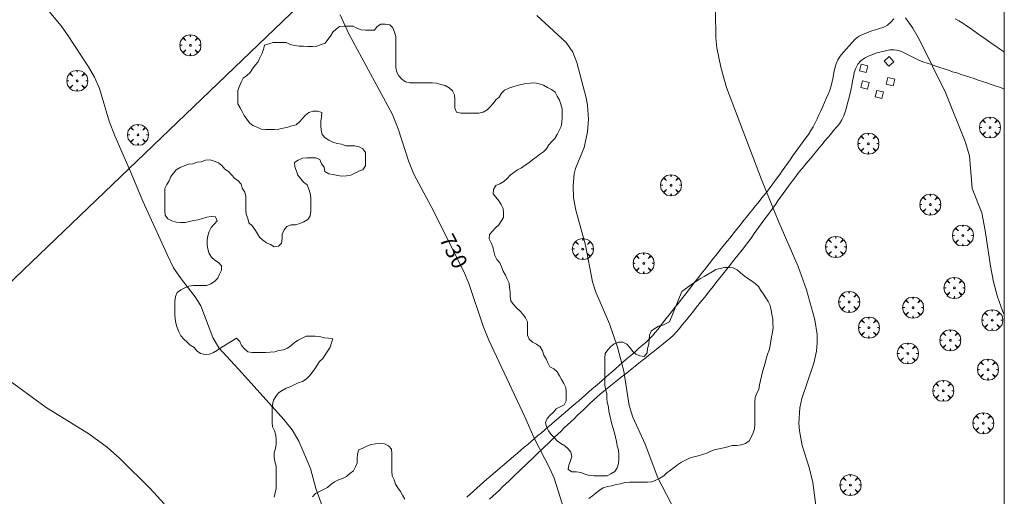
# Model space of a CAD drawing. Units: millimetres. Extents: x 423998 to 425000, y 4484499 to 4485001.
# Drawn here: x 424889 to 425000, y 4484800 to 4484854 of the extents above; entities that cross this region are included whole.
import ezdxf

# ---------------------------------------------------------------- set-up
doc = ezdxf.new("R2010")
doc.units = ezdxf.units.MM
doc.header["$MEASUREMENT"] = 0
doc.layers.get('0').update_dxf_attribs({"lineweight": 9})
for name, color, linetype, lineweight in [('f030026l_camino', 50, 'Continuous', 9), ('f050002l_curvanivel_cgn', 23, 'Continuous', 9), ('f050002l_curvanivel_mae', 213, 'Continuous', 9), ('f060140s_arboladourbano', 92, 'Continuous', 9), ('f061013p_arbol', 91, 'Continuous', 9), ('f070058l_elementoconstruido_bordillo', 30, 'Continuous', 9), ('f090116l_tendido', 240, 'TENDIDO', 9), ('HOJAS', 7, 'Continuous', 9)]:
    doc.layers.add(name, color=color, linetype=linetype, lineweight=lineweight)
doc.styles.get("Standard").update_dxf_attribs({"font": 'arial.ttf'})
doc.linetypes.add('TENDIDO', pattern='A,3.2e-05,[1,tendido.shx,S=1,R=0,X=0,Y=0],-3.208366', length=3.208398)

# ---------------------------------------------------------------- blocks, each defined once
blk = doc.blocks.new('TVK2844N_ACAD_1_FMEBLOCK1')
at = {"layer": 'HOJAS'}
blk.add_lwpolyline([(-500, 250), (500, 250), (500, -250), (-500, -250)], close=True, dxfattribs=at)
blk = doc.blocks.new('arbol')
at = {"color": 0, "linetype": 'Continuous', "lineweight": 0, "flags": 128}
for points in [[(0.96, 0.01), (1.2, 0.04), (1.13, 0.47), (0.89, 0.8), (0.53, 0.53), (0.82, 0.88), (0.48, 1.1), (0.05, 1.18), (0.01, 0.96), (-0.05, 1.18), (-0.48, 1.1), (-0.82, 0.88), (-0.5, 0.53), (-0.86, 0.8), (-1.1, 0.47), (-1.19, 0.04), (-0.94, 0.01)], [(-0.94, 0.01), (-1.19, -0.05), (-1.1, -0.48), (-0.86, -0.8), (-0.5, -0.5), (-0.82, -0.88), (-0.48, -1.12)], [(-0.48, -1.12), (-0.05, -1.19), (0.01, -0.94), (0.05, -1.19), (0.48, -1.12), (0.82, -0.88), (0.53, -0.5), (0.89, -0.8), (1.13, -0.48), (1.2, -0.05), (0.96, 0.01)]]:
    blk.add_lwpolyline(points, dxfattribs=at)
at = {"color": 0, "linetype": 'Continuous', "lineweight": 0, "extrusion": (0, 0, -1)}
for start, end in [(180.0229, 7.5946), (7.2233, 180.0229)]:
    blk.add_arc((0, 0), 0.104, start, end, dxfattribs=at)

msp = doc.modelspace()

# ---------------------------------------------------------------- linework, layer by layer
at = {"layer": 'f030026l_camino'}
for points in [[(424939.16, 4484799.52, 730.85), (424939.53, 4484799.86, 730.85), (424939.91, 4484800.2, 730.85), (424940.28, 4484800.54, 730.66), (424940.66, 4484800.88, 730.66), (424941.04, 4484801.22, 730.66), (424941.42, 4484801.55, 730.66), (424941.8, 4484801.88, 730.56), (424942.19, 4484802.21, 730.61), (424942.58, 4484802.54, 730.51), (424942.97, 4484802.87, 730.42), (424943.35, 4484803.19, 730.42), (424943.74, 4484803.53, 730.37), (424944.12, 4484803.85, 730.37), (424944.51, 4484804.19, 730.22), (424944.89, 4484804.51, 730.22), (424945.28, 4484804.84, 730.12), (424945.66, 4484805.17, 730.12), (424946.05, 4484805.5, 730.12), (424946.44, 4484805.83, 730.05), (424946.82, 4484806.16, 730.05), (424947.21, 4484806.49, 729.91), (424947.6, 4484806.82, 729.91), (424947.98, 4484807.15, 729.83), (424948.37, 4484807.48, 729.77), (424948.75, 4484807.8, 729.74), (424949.13, 4484808.13, 729.74), (424949.53, 4484808.47, 729.57), (424949.91, 4484808.79, 729.57), (424950.3, 4484809.12, 729.57), (424950.68, 4484809.45, 729.44), (424951.06, 4484809.78, 729.44), (424951.45, 4484810.12, 729.44), (424951.83, 4484810.45, 729.29), (424952.22, 4484810.79, 729.29), (424952.6, 4484811.12, 729.29), (424952.98, 4484811.45, 729.21), (424953.36, 4484811.78, 729.21), (424953.74, 4484812.11, 729.21), (424954.12, 4484812.44, 729.1), (424954.5, 4484812.78, 729.1), (424954.88, 4484813.11, 729.1), (424955.26, 4484813.44, 729.1), (424955.64, 4484813.77, 729.07), (424956.02, 4484814.1, 729.09), (424956.41, 4484814.44, 729.06), (424956.78, 4484814.77, 729.06), (424957.16, 4484815.1, 728.9), (424957.54, 4484815.42, 728.9), (424957.93, 4484815.76, 728.87), (424958.31, 4484816.09, 728.87), (424958.68, 4484816.42, 728.87), (424959.06, 4484816.75, 728.91), (424959.45, 4484817.09, 728.86), (424959.81, 4484817.43, 728.76), (424960.17, 4484817.78, 728.76), (424960.49, 4484818.17, 728.71), (424960.8, 4484818.56, 728.7), (424961.11, 4484818.96, 728.7), (424961.43, 4484819.36, 728.7), (424961.74, 4484819.76, 728.7), (424962.05, 4484820.16, 728.68), (424962.36, 4484820.56, 728.59), (424962.68, 4484820.96, 728.59), (424962.99, 4484821.36, 728.54), (424963.3, 4484821.76, 728.54), (424963.61, 4484822.15, 728.6), (424963.93, 4484822.56, 728.57), (424964.24, 4484822.96, 728.57), (424964.56, 4484823.36, 728.48), (424964.87, 4484823.76, 728.48), (424965.18, 4484824.16, 728.45), (424965.49, 4484824.56, 728.41), (424965.8, 4484824.95, 728.41), (424966.12, 4484825.35, 728.41), (424966.43, 4484825.75, 728.44), (424966.74, 4484826.15, 728.44), (424967.06, 4484826.55, 728.37), (424967.37, 4484826.94, 728.37), (424967.68, 4484827.34, 728.35), (424968, 4484827.73, 728.35), (424968.32, 4484828.13, 728.35), (424968.64, 4484828.52, 728.39), (424968.95, 4484828.91, 728.3), (424969.27, 4484829.31, 728.3), (424969.58, 4484829.7, 728.3), (424969.9, 4484830.09, 728.3), (424970.22, 4484830.49, 728.15), (424970.53, 4484830.88, 728.15), (424970.85, 4484831.28, 728.2), (424971.16, 4484831.67, 728.2), (424971.49, 4484832.07, 728.13), (424971.8, 4484832.46, 728.08), (424972.12, 4484832.86, 728.08), (424972.44, 4484833.26, 728.01), (424972.75, 4484833.65, 728.01), (424973.07, 4484834.04, 728), (424973.37, 4484834.44, 728), (424973.67, 4484834.84, 727.98), (424973.98, 4484835.26, 727.89), (424974.27, 4484835.67, 727.89), (424974.57, 4484836.08, 727.9), (424974.86, 4484836.49, 727.83), (424975.16, 4484836.91, 727.83), (424975.45, 4484837.31, 727.81), (424975.75, 4484837.73, 727.81), (424976.04, 4484838.14, 727.78), (424976.34, 4484838.56, 727.78), (424976.63, 4484838.96, 727.76), (424976.93, 4484839.38, 727.7), (424977.22, 4484839.79, 727.67), (424977.52, 4484840.21, 727.66), (424977.82, 4484840.61, 727.66), (424978.11, 4484841.03, 727.66), (424978.37, 4484841.46, 727.6), (424978.59, 4484841.91, 727.58), (424978.8, 4484842.37, 727.58), (424979.01, 4484842.84, 727.6), (424979.22, 4484843.29, 727.6), (424979.44, 4484843.76, 727.59), (424979.64, 4484844.22, 727.59), (424979.85, 4484844.68, 727.54), (424980.06, 4484845.15, 727.54), (424980.26, 4484845.62, 727.54), (424980.41, 4484846.11, 727.54), (424980.52, 4484846.61, 727.49), (424980.62, 4484847.1, 727.49), (424980.71, 4484847.61, 727.47), (424980.82, 4484848.1, 727.52), (424980.95, 4484848.59, 727.52), (424981.15, 4484849.05, 727.46), (424981.43, 4484849.48, 727.46), (424981.75, 4484849.87, 727.42), (424982.08, 4484850.26, 727.42), (424982.42, 4484850.63, 727.43), (424982.76, 4484851.02, 727.41), (424983.11, 4484851.39, 727.33), (424983.5, 4484851.7, 727.33), (424983.96, 4484851.93, 727.29), (424984.43, 4484852.11, 727.29), (424984.9, 4484852.29, 727.29), (424985.38, 4484852.45, 727.22), (424985.87, 4484852.6, 727.18), (424986.35, 4484852.74, 727.13), (424986.79, 4484852.99, 727.13), (424987.17, 4484853.33, 727.13), (424987.5, 4484853.71, 727.15)], [(425000, 4484849.92, 726.61), (424999.89, 4484850, 726.61), (424999.47, 4484850.29, 726.59), (424999.05, 4484850.58, 726.65), (424998.63, 4484850.88, 726.65), (424998.22, 4484851.16, 726.65), (424997.8, 4484851.46, 726.69), (424997.39, 4484851.74, 726.69), (424996.97, 4484852.04, 726.73), (424996.56, 4484852.33, 726.73), (424996.14, 4484852.62, 726.73), (424995.72, 4484852.91, 726.73), (424995.29, 4484853.19, 726.74), (424994.86, 4484853.45, 726.74), (424994.42, 4484853.7, 726.77)], [(424941.73, 4484799.3, 730.62), (424942.11, 4484799.64, 730.62), (424942.48, 4484799.98, 730.74), (424942.84, 4484800.33, 730.41), (424943.21, 4484800.68, 730.41), (424943.58, 4484801.04, 730.41), (424943.94, 4484801.39, 730.41), (424944.31, 4484801.74, 730.41), (424944.68, 4484802.09, 730.34), (424945.04, 4484802.44, 730.3), (424945.41, 4484802.79, 730.3), (424945.78, 4484803.14, 730.3), (424946.14, 4484803.49, 730.17), (424946.51, 4484803.84, 730.09), (424946.88, 4484804.19, 730.03), (424947.24, 4484804.54, 730.05), (424947.61, 4484804.89, 730.05), (424947.98, 4484805.25, 729.88), (424948.35, 4484805.6, 729.88), (424948.71, 4484805.95, 729.85), (424949.08, 4484806.3, 729.85), (424949.45, 4484806.65, 729.68), (424949.82, 4484807, 729.59), (424950.19, 4484807.36, 729.59), (424950.55, 4484807.71, 729.55), (424950.92, 4484808.06, 729.54), (424951.29, 4484808.41, 729.54), (424951.66, 4484808.76, 729.49), (424952.02, 4484809.11, 729.32), (424952.39, 4484809.46, 729.32), (424952.76, 4484809.81, 729.32), (424953.12, 4484810.17, 729.22), (424953.49, 4484810.51, 729.22), (424953.87, 4484810.86, 729.22), (424954.25, 4484811.19, 729.09), (424954.65, 4484811.52, 729.09), (424955.04, 4484811.83, 729.09), (424955.44, 4484812.15, 729.15), (424955.84, 4484812.46, 729.15), (424956.23, 4484812.78, 729.15), (424956.63, 4484813.1, 728.95), (424957.03, 4484813.42, 728.95), (424957.42, 4484813.73, 728.97), (424957.82, 4484814.05, 728.97), (424958.22, 4484814.36, 728.85), (424958.61, 4484814.68, 728.85), (424959.01, 4484815, 728.85), (424959.41, 4484815.31, 728.86), (424959.8, 4484815.63, 728.86), (424960.2, 4484815.95, 728.77), (424960.59, 4484816.26, 728.6), (424960.99, 4484816.58, 728.71), (424961.39, 4484816.89, 728.71), (424961.78, 4484817.21, 728.75), (424962.18, 4484817.53, 728.62), (424962.56, 4484817.86, 728.62), (424962.9, 4484818.23, 728.62), (424963.23, 4484818.62, 728.57), (424963.55, 4484819.02, 728.57), (424963.87, 4484819.41, 728.57), (424964.18, 4484819.81, 728.47), (424964.5, 4484820.21, 728.47), (424964.81, 4484820.6, 728.45), (424965.13, 4484821, 728.45), (424965.44, 4484821.4, 728.38), (424965.76, 4484821.8, 728.38), (424966.08, 4484822.19, 728.4), (424966.39, 4484822.59, 728.37), (424966.71, 4484822.98, 728.37), (424967.03, 4484823.38, 728.37), (424967.34, 4484823.78, 728.37), (424967.66, 4484824.18, 728.33), (424967.97, 4484824.57, 728.29), (424968.29, 4484824.97, 728.29), (424968.6, 4484825.36, 728.29), (424968.92, 4484825.76, 728.31), (424969.24, 4484826.16, 728.31), (424969.55, 4484826.56, 728.24), (424969.87, 4484826.95, 728.24), (424970.19, 4484827.35, 728.26), (424970.5, 4484827.75, 728.29), (424970.81, 4484828.16, 728.29), (424971.11, 4484828.56, 728.21), (424971.41, 4484828.98, 728.21), (424971.7, 4484829.39, 728.2), (424972, 4484829.8, 728.13), (424972.3, 4484830.21, 728.13), (424972.6, 4484830.62, 728.08), (424972.89, 4484831.03, 728.05), (424973.19, 4484831.44, 728.05), (424973.49, 4484831.85, 728.05), (424973.79, 4484832.26, 728.03), (424974.09, 4484832.67, 727.94), (424974.38, 4484833.09, 727.94), (424974.68, 4484833.49, 727.95), (424974.98, 4484833.91, 727.88), (424975.28, 4484834.32, 727.88), (424975.58, 4484834.73, 727.86), (424975.87, 4484835.14, 727.84), (424976.17, 4484835.55, 727.82), (424976.47, 4484835.95, 727.82), (424976.79, 4484836.35, 727.76), (424977.11, 4484836.74, 727.71), (424977.43, 4484837.13, 727.71), (424977.75, 4484837.52, 727.71), (424978.08, 4484837.91, 727.69), (424978.4, 4484838.3, 727.63), (424978.73, 4484838.69, 727.63), (424979.05, 4484839.08, 727.63), (424979.38, 4484839.47, 727.61), (424979.7, 4484839.86, 727.57), (424980.03, 4484840.25, 727.57), (424980.35, 4484840.64, 727.56), (424980.68, 4484841.03, 727.56), (424981, 4484841.42, 727.5), (424981.33, 4484841.81, 727.5), (424981.62, 4484842.24, 727.5), (424981.84, 4484842.69, 727.47), (424982, 4484843.17, 727.47), (424982.14, 4484843.66, 727.47), (424982.26, 4484844.15, 727.47), (424982.39, 4484844.64, 727.48), (424982.51, 4484845.13, 727.47), (424982.63, 4484845.63, 727.47), (424982.74, 4484846.13, 727.46), (424982.83, 4484846.63, 727.46), (424982.91, 4484847.13, 727.46), (424983.01, 4484847.63, 727.45), (424983.19, 4484848.11, 727.38), (424983.43, 4484848.56, 727.36), (424983.76, 4484848.94, 727.36), (424984.17, 4484849.23, 727.33), (424984.63, 4484849.46, 727.33), (424985.09, 4484849.66, 727.33), (424985.57, 4484849.84, 727.28), (424986.05, 4484849.97, 727.28), (424986.55, 4484850.07, 727.22), (424987.04, 4484850.17, 727.22), (424987.54, 4484850.19, 727.24), (424988.05, 4484850.12, 727.16), (424988.52, 4484849.93, 727.16), (424988.96, 4484849.7, 727.13), (424989.41, 4484849.47, 727.13), (424989.86, 4484849.24, 727.05), (424990.31, 4484849.03, 727.05), (424990.78, 4484848.84, 727.05), (424991.26, 4484848.67, 727.01), (424991.75, 4484848.51, 727.01), (424992.23, 4484848.35, 726.98), (424992.71, 4484848.19, 726.98), (424993.19, 4484848.03, 726.98), (424993.67, 4484847.87, 726.92), (424994.15, 4484847.71, 726.92), (424994.64, 4484847.56, 726.92), (424995.12, 4484847.4, 726.86), (424995.6, 4484847.24, 726.86), (424996.09, 4484847.08, 726.81), (424996.57, 4484846.92, 726.81), (424997.05, 4484846.76, 726.75), (424997.53, 4484846.6, 726.75), (424998.01, 4484846.44, 726.75), (424998.5, 4484846.27, 726.7), (424998.97, 4484846.11, 726.7), (424999.45, 4484845.94, 726.63), (424999.93, 4484845.76, 726.63), (425000, 4484845.74, 726.62)]]:
    msp.add_polyline3d(points, dxfattribs=at)
at = {"layer": 'f050002l_curvanivel_cgn'}
for points in [[(424922.8, 4484798.42, 732), (424922.05, 4484800.52, 732), (424921.45, 4484802.77, 732), (424920.13, 4484805.88, 732), (424919.37, 4484807.16, 732), (424918.44, 4484808.31, 732), (424913.74, 4484813.58, 732), (424911.09, 4484816.43, 732), (424910.4, 4484817.61, 732), (424909.03, 4484821.2, 732), (424908.4, 4484822.2, 732), (424906.8, 4484824.24, 732), (424905.96, 4484825.51, 732), (424905.22, 4484827, 732), (424902.47, 4484833.04, 732), (424901.06, 4484836.49, 732), (424899.29, 4484840.43, 732), (424898.68, 4484842.11, 732), (424897.58, 4484845.79, 732), (424897.01, 4484847.07, 732), (424896.31, 4484848.27, 732), (424893.94, 4484851.89, 732), (424893.22, 4484852.89, 732), (424891.7, 4484854.75, 732)], [(424978.85, 4484797.14, 728), (424978.32, 4484801.18, 728), (424977.9, 4484802.88, 728), (424977.12, 4484805.39, 728), (424976.81, 4484807.03, 728), (424976.75, 4484807.9, 728), (424976.87, 4484809.64, 728), (424977.09, 4484810.7, 728), (424978.42, 4484814.69, 728), (424978.73, 4484816.06, 728), (424978.81, 4484816.99, 728), (424978.8, 4484817.93, 728), (424978.54, 4484819.59, 728), (424977.59, 4484823, 728), (424976.68, 4484825.63, 728), (424974.49, 4484830.65, 728), (424972.5, 4484835.49, 728), (424968.57, 4484845.9, 728), (424967.9, 4484848.23, 728), (424967.44, 4484850.41, 728), (424967.34, 4484851.54, 728), (424967.31, 4484854.58, 728)], [(424962.79, 4484797.87, 729), (424960.76, 4484801.71, 729), (424959.35, 4484805.54, 729), (424957.95, 4484808.59, 729), (424957.55, 4484809.91, 729), (424956.92, 4484813.81, 729), (424956.22, 4484816.52, 729), (424955.29, 4484819.15, 729), (424953.77, 4484822.72, 729), (424953.38, 4484823.92, 729), (424952.59, 4484828.05, 729), (424951.5, 4484832.01, 729), (424951.24, 4484833.41, 729), (424951.19, 4484834.8, 729), (424951.31, 4484836.13, 729), (424951.47, 4484836.73, 729), (424952.44, 4484839.13, 729), (424952.8, 4484840.89, 729), (424952.92, 4484842.32, 729), (424952.83, 4484843.91, 729), (424952.66, 4484844.76, 729), (424951.62, 4484848.75, 729), (424951.15, 4484849.93, 729), (424950.4, 4484851.01, 729), (424947.09, 4484854.08, 729)], [(425000, 4484820.21, 727), (424999.79, 4484820.62, 727), (424999.23, 4484822.21, 727), (424998.77, 4484823.92, 727), (424998.43, 4484825.69, 727), (424997.85, 4484829.74, 727), (424997.44, 4484831.71, 727), (424996.37, 4484834.47, 727), (424996.07, 4484838.16, 727), (424995.57, 4484839.82, 727), (424993.35, 4484845.37, 727), (424990.39, 4484851.33, 727), (424989.63, 4484852.63, 727), (424988.83, 4484853.79, 727)], [(424886.88, 4484813.08, 733), (424891.54, 4484809.66, 733), (424896.36, 4484806.69, 733), (424898.49, 4484805.14, 733), (424899.87, 4484803.89, 733), (424903.29, 4484800.52, 733), (424904.9, 4484798.77, 733)]]:
    msp.add_polyline3d(points, dxfattribs=at)
at = {"layer": 'f050002l_curvanivel_mae'}
msp.add_polyline3d([(424950.87, 4484795.92, 730), (424949.06, 4484801.66, 730), (424948.56, 4484802.77, 730), (424946.8, 4484806.11, 730), (424945.71, 4484808.61, 730), (424941.66, 4484817.29, 730), (424941.01, 4484818.87, 730), (424939.39, 4484823.71, 730), (424938.82, 4484825.07, 730), (424935.1, 4484832.43, 730), (424933.16, 4484836.09, 730), (424932.54, 4484837.62, 730), (424931.4, 4484841.25, 730), (424930.71, 4484842.94, 730), (424925.78, 4484852, 730), (424924.8, 4484854.15, 730)], dxfattribs=at)
at = {"layer": 'f060140s_arboladourbano'}
for points in [[(424917.35, 4484799.52, 19.33), (424917.46, 4484800.01, 19.33), (424917.56, 4484800.51, 19.33), (424917.58, 4484801.03, 19.33), (424917.58, 4484801.53, 19.33), (424917.58, 4484802.04, 19.33), (424917.58, 4484802.55, 19.33), (424917.56, 4484803.05, 19.33), (424917.44, 4484803.55, 19.33), (424917.35, 4484804.04, 19.33), (424917.35, 4484804.54, 19.33), (424917.49, 4484805.03, 19.33), (424917.58, 4484805.53, 19.33), (424917.58, 4484806.05, 19.33), (424917.53, 4484806.55, 19.33), (424917.4, 4484807.04, 19.33), (424917.17, 4484807.49, 19.33), (424917.13, 4484807.99, 19.33), (424917.12, 4484808.5, 19.33), (424917.12, 4484809.01, 19.33), (424917.12, 4484809.51, 19.33), (424917.14, 4484810.02, 19.33), (424917.26, 4484810.51, 19.33), (424917.54, 4484810.93, 19.33), (424917.83, 4484811.35, 19.33), (424918.26, 4484811.61, 19.33), (424918.7, 4484811.87, 19.33), (424919.17, 4484812.02, 19.33), (424919.62, 4484812.25, 19.33), (424920.07, 4484812.48, 19.33), (424920.54, 4484812.63, 19.33), (424920.98, 4484812.89, 19.33), (424921.33, 4484813.25, 19.33), (424921.64, 4484813.65, 19.33), (424921.96, 4484814.04, 19.33), (424922.2, 4484814.48, 19.33), (424922.47, 4484814.9, 19.33), (424922.85, 4484815.23, 19.33), (424923.11, 4484815.66, 19.33), (424923.41, 4484816.08, 19.33), (424923.67, 4484816.52, 19.33), (424923.85, 4484816.99, 19.33), (424924, 4484817.47, 19.33), (424923.5, 4484817.53, 19.33), (424923, 4484817.58, 19.33), (424922.5, 4484817.72, 19.33), (424921.99, 4484817.75, 19.33), (424921.47, 4484817.76, 19.33), (424920.97, 4484817.76, 19.33), (424920.51, 4484817.53, 19.33), (424920.07, 4484817.29, 19.33), (424919.64, 4484817.02, 19.33), (424919.26, 4484816.68, 19.33), (424918.84, 4484816.41, 19.33), (424918.39, 4484816.19, 19.33), (424917.88, 4484816.15, 19.33), (424917.41, 4484815.97, 19.33), (424916.9, 4484815.94, 19.33), (424916.39, 4484815.92, 19.33), (424915.88, 4484815.92, 19.33), (424915.36, 4484815.92, 19.33), (424914.86, 4484815.92, 19.33), (424914.36, 4484815.99, 19.33), (424913.97, 4484816.32, 19.33), (424913.64, 4484816.69, 19.33), (424913.46, 4484817.17, 19.33), (424913.09, 4484817.51, 19.33), (424912.66, 4484817.27, 19.33), (424912.23, 4484816.99, 19.33), (424911.8, 4484816.73, 19.33), (424911.34, 4484816.47, 19.33), (424910.93, 4484816.18, 19.33), (424910.49, 4484815.92, 19.33), (424910.02, 4484815.72, 19.33), (424909.52, 4484815.69, 19.33), (424909.02, 4484815.79, 19.33), (424908.61, 4484816.08, 19.33), (424908.28, 4484816.46, 19.33), (424907.85, 4484816.73, 19.33), (424907.48, 4484817.07, 19.33), (424907.12, 4484817.43, 19.33), (424906.78, 4484817.8, 19.33), (424906.55, 4484818.25, 19.33), (424906.36, 4484818.72, 19.33), (424906.23, 4484819.21, 19.33), (424906.12, 4484819.7, 19.33), (424906.11, 4484820.21, 19.33), (424906.1, 4484820.72, 19.33), (424906.1, 4484821.23, 19.33), (424906.1, 4484821.73, 19.33), (424906.16, 4484822.23, 19.33), (424906.37, 4484822.69, 19.33), (424906.78, 4484822.99, 19.33), (424907.24, 4484823.22, 19.33), (424907.7, 4484823.43, 19.33), (424908.2, 4484823.49, 19.33), (424908.7, 4484823.49, 19.33), (424909.21, 4484823.49, 19.33), (424909.71, 4484823.49, 19.33), (424910.18, 4484823.67, 19.33), (424910.61, 4484823.94, 19.33), (424910.95, 4484824.31, 19.33), (424911.15, 4484824.76, 19.33), (424911.37, 4484825.22, 19.33), (424911.38, 4484825.72, 19.33), (424911.06, 4484826.11, 19.33), (424910.62, 4484826.35, 19.33), (424910.24, 4484826.7, 19.33), (424909.98, 4484827.13, 19.33), (424909.82, 4484827.61, 19.33), (424909.78, 4484828.11, 19.33), (424909.78, 4484828.62, 19.33), (424909.82, 4484829.12, 19.33), (424909.97, 4484829.61, 19.33), (424910.21, 4484830.05, 19.33), (424910.54, 4484830.43, 19.33), (424910.88, 4484830.8, 19.33), (424910.71, 4484831.27, 19.33), (424910.21, 4484831.3, 19.33), (424909.71, 4484831.24, 19.33), (424909.23, 4484831.07, 19.33), (424908.75, 4484830.94, 19.33), (424908.25, 4484830.84, 19.33), (424907.76, 4484830.73, 19.33), (424907.27, 4484830.63, 19.33), (424906.76, 4484830.61, 19.33), (424906.25, 4484830.68, 19.33), (424905.77, 4484830.82, 19.33), (424905.32, 4484831.04, 19.33), (424905.02, 4484831.45, 19.33), (424904.96, 4484831.95, 19.33), (424904.96, 4484832.46, 19.33), (424904.96, 4484832.96, 19.33), (424904.96, 4484833.47, 19.33), (424904.96, 4484833.97, 19.33), (424904.96, 4484834.47, 19.33), (424905.2, 4484834.92, 19.33), (424905.47, 4484835.35, 19.33), (424905.64, 4484835.82, 19.33), (424905.96, 4484836.2, 19.33), (424906.27, 4484836.6, 19.33), (424906.71, 4484836.84, 19.33), (424907.17, 4484837.06, 19.33), (424907.64, 4484837.25, 19.33), (424908.14, 4484837.29, 19.33), (424908.62, 4484837.47, 19.33), (424909.12, 4484837.51, 19.33), (424909.59, 4484837.67, 19.33), (424910.09, 4484837.72, 19.33), (424910.57, 4484837.57, 19.33), (424911.04, 4484837.38, 19.33), (424911.44, 4484837.08, 19.33), (424911.75, 4484836.67, 19.33), (424912.17, 4484836.39, 19.33), (424912.51, 4484836.01, 19.33), (424912.87, 4484835.66, 19.33), (424913.26, 4484835.35, 19.33), (424913.6, 4484834.98, 19.33), (424913.74, 4484834.5, 19.33), (424914.03, 4484834.08, 19.33), (424914.14, 4484833.59, 19.33), (424914.14, 4484833.09, 19.33), (424914.14, 4484832.59, 19.33), (424914.14, 4484832.08, 19.33), (424914.18, 4484831.58, 19.33), (424914.35, 4484831.09, 19.33), (424914.49, 4484830.6, 19.33), (424914.84, 4484830.24, 19.33), (424915.14, 4484829.83, 19.33), (424915.42, 4484829.41, 19.33), (424915.68, 4484828.98, 19.33), (424916.05, 4484828.63, 19.33), (424916.47, 4484828.34, 19.33), (424916.94, 4484828.15, 19.33), (424917.34, 4484827.86, 19.33), (424917.84, 4484827.94, 19.33), (424918.19, 4484828.3, 19.33), (424918.25, 4484828.81, 19.33), (424918.27, 4484829.32, 19.33), (424918.47, 4484829.78, 19.33), (424918.79, 4484830.17, 19.33), (424919.27, 4484830.35, 19.33), (424919.77, 4484830.38, 19.33), (424920.25, 4484830.51, 19.33), (424920.72, 4484830.7, 19.33), (424921.15, 4484830.97, 19.33), (424921.41, 4484831.4, 19.33), (424921.48, 4484831.9, 19.33), (424921.48, 4484832.4, 19.33), (424921.48, 4484832.92, 19.33), (424921.48, 4484833.43, 19.33), (424921.41, 4484833.93, 19.33), (424921.26, 4484834.41, 19.33), (424921.07, 4484834.88, 19.33), (424920.66, 4484835.19, 19.33), (424920.35, 4484835.58, 19.33), (424920.03, 4484835.98, 19.33), (424919.86, 4484836.45, 19.33), (424919.68, 4484836.92, 19.33), (424919.65, 4484837.43, 19.33), (424920.08, 4484837.7, 19.33), (424920.54, 4484837.9, 19.33), (424921.04, 4484837.95, 19.33), (424921.55, 4484837.95, 19.33), (424922.05, 4484837.95, 19.33), (424922.51, 4484837.75, 19.33), (424922.7, 4484837.28, 19.33), (424923.01, 4484836.89, 19.33), (424923.09, 4484836.39, 19.33), (424923.53, 4484836.14, 19.33), (424924.03, 4484836.07, 19.33), (424924.52, 4484835.94, 19.33), (424925.02, 4484835.89, 19.33), (424925.52, 4484835.9, 19.33), (424926.02, 4484836, 19.33), (424926.48, 4484836.21, 19.33), (424926.93, 4484836.43, 19.33), (424927.4, 4484836.61, 19.33), (424927.67, 4484837.04, 19.33), (424927.68, 4484837.54, 19.33), (424927.68, 4484838.04, 19.33), (424927.68, 4484838.55, 19.33), (424927.39, 4484838.96, 19.33), (424926.96, 4484839.21, 19.33), (424926.46, 4484839.3, 19.33), (424925.95, 4484839.33, 19.33), (424925.45, 4484839.33, 19.33), (424924.97, 4484839.51, 19.33), (424924.47, 4484839.56, 19.33), (424924, 4484839.73, 19.33), (424923.54, 4484839.95, 19.33), (424923.13, 4484840.23, 19.33), (424922.77, 4484840.6, 19.33), (424922.66, 4484841.08, 19.33), (424922.63, 4484841.59, 19.33), (424922.63, 4484842.1, 19.33), (424922.72, 4484842.59, 19.33), (424922.74, 4484843.09, 19.33), (424922.26, 4484843.23, 19.33), (424921.75, 4484843.23, 19.33), (424921.27, 4484843.1, 19.33), (424920.88, 4484842.78, 19.33), (424920.57, 4484842.39, 19.33), (424920.21, 4484842.03, 19.33), (424919.85, 4484841.68, 19.33), (424919.35, 4484841.59, 19.33), (424918.88, 4484841.43, 19.33), (424918.38, 4484841.3, 19.33), (424917.89, 4484841.19, 19.33), (424917.39, 4484841.16, 19.33), (424916.88, 4484841.16, 19.33), (424916.37, 4484841.16, 19.33), (424915.87, 4484841.21, 19.33), (424915.42, 4484841.44, 19.33), (424914.94, 4484841.61, 19.33), (424914.54, 4484841.91, 19.33), (424914.25, 4484842.32, 19.33), (424913.95, 4484842.73, 19.33), (424913.74, 4484843.19, 19.33), (424913.49, 4484843.63, 19.33), (424913.24, 4484844.07, 19.33), (424913.22, 4484844.58, 19.33), (424913.22, 4484845.08, 19.33), (424913.22, 4484845.59, 19.33), (424913.42, 4484846.06, 19.33), (424913.61, 4484846.53, 19.33), (424913.83, 4484846.98, 19.33), (424914.25, 4484847.26, 19.33), (424914.62, 4484847.61, 19.33), (424914.88, 4484848.04, 19.33), (424915.21, 4484848.43, 19.33), (424915.55, 4484848.81, 19.33), (424915.74, 4484849.28, 19.33), (424915.95, 4484849.74, 19.33), (424916.12, 4484850.21, 19.33), (424916.25, 4484850.7, 19.33), (424916.73, 4484850.87, 19.33), (424917.22, 4484851.01, 19.33), (424917.72, 4484851.03, 19.33), (424918.22, 4484851.03, 19.33), (424918.72, 4484851.03, 19.33), (424919.17, 4484850.8, 19.33), (424919.66, 4484850.66, 19.33), (424920.16, 4484850.6, 19.33), (424920.66, 4484850.58, 19.33), (424921.17, 4484850.57, 19.33), (424921.68, 4484850.57, 19.33), (424922.18, 4484850.59, 19.33), (424922.65, 4484850.78, 19.33), (424923.13, 4484850.94, 19.33), (424923.43, 4484851.35, 19.33), (424923.73, 4484851.75, 19.33), (424923.99, 4484852.18, 19.33), (424924.35, 4484852.54, 19.33), (424924.76, 4484852.83, 19.33), (424925.26, 4484852.87, 19.33), (424925.76, 4484852.87, 19.33), (424926.27, 4484852.87, 19.33), (424926.72, 4484852.64, 19.33), (424927.19, 4484852.44, 19.33), (424927.7, 4484852.41, 19.33), (424928.2, 4484852.41, 19.33), (424928.7, 4484852.41, 19.33), (424929.01, 4484852.81, 19.33), (424929.43, 4484853.09, 19.33), (424929.93, 4484853.1, 19.33), (424930.44, 4484853.03, 19.33), (424930.78, 4484852.66, 19.33), (424930.97, 4484852.2, 19.33), (424931.11, 4484851.71, 19.33), (424931.12, 4484851.22, 19.33), (424931.12, 4484850.72, 19.33), (424931.12, 4484850.2, 19.33), (424931.12, 4484849.7, 19.33), (424931.12, 4484849.19, 19.33), (424931.12, 4484848.68, 19.33), (424931.12, 4484848.17, 19.33), (424931.22, 4484847.67, 19.33), (424931.46, 4484847.23, 19.33), (424931.8, 4484846.86, 19.33), (424932.2, 4484846.55, 19.33), (424932.69, 4484846.45, 19.33), (424933.19, 4484846.44, 19.33), (424933.7, 4484846.44, 19.33), (424934.2, 4484846.44, 19.33), (424934.72, 4484846.44, 19.33), (424935.23, 4484846.44, 19.33), (424935.73, 4484846.39, 19.33), (424936.21, 4484846.25, 19.33), (424936.71, 4484846.13, 19.33), (424937.15, 4484845.89, 19.33), (424937.52, 4484845.55, 19.33), (424937.75, 4484845.1, 19.33), (424937.78, 4484844.6, 19.33), (424937.78, 4484844.09, 19.33), (424937.78, 4484843.59, 19.33), (424937.99, 4484843.13, 19.33), (424938.47, 4484843, 19.33), (424938.98, 4484843, 19.33), (424939.49, 4484843, 19.33), (424940.01, 4484843, 19.33), (424940.51, 4484843, 19.33), (424941.01, 4484843.12, 19.33), (424941.44, 4484843.38, 19.33), (424941.81, 4484843.71, 19.33), (424942.12, 4484844.12, 19.33), (424942.43, 4484844.51, 19.33), (424942.82, 4484844.84, 19.33), (424943.08, 4484845.27, 19.33), (424943.43, 4484845.63, 19.33), (424943.9, 4484845.83, 19.33), (424944.38, 4484845.98, 19.33), (424944.85, 4484846.14, 19.33), (424945.35, 4484846.24, 19.33), (424945.85, 4484846.36, 19.33), (424946.36, 4484846.42, 19.33), (424946.87, 4484846.44, 19.33), (424947.36, 4484846.35, 19.33), (424947.84, 4484846.17, 19.33), (424948.29, 4484845.93, 19.33), (424948.73, 4484845.69, 19.33), (424949.14, 4484845.4, 19.33), (424949.38, 4484844.95, 19.33), (424949.64, 4484844.5, 19.33), (424949.78, 4484844.02, 19.33), (424949.93, 4484843.52, 19.33), (424949.94, 4484843.02, 19.33), (424949.95, 4484842.51, 19.33), (424949.92, 4484842.01, 19.33), (424949.82, 4484841.51, 19.33), (424949.61, 4484841.05, 19.33), (424949.39, 4484840.59, 19.33), (424949.13, 4484840.16, 19.33), (424948.79, 4484839.79, 19.33), (424948.45, 4484839.41, 19.33), (424948.17, 4484838.99, 19.33), (424947.82, 4484838.63, 19.33), (424947.4, 4484838.32, 19.33), (424947, 4484838.01, 19.33), (424946.59, 4484837.71, 19.33), (424946.18, 4484837.4, 19.33), (424945.75, 4484837.12, 19.33), (424945.34, 4484836.83, 19.33), (424944.9, 4484836.58, 19.33), (424944.47, 4484836.3, 19.33), (424944.07, 4484835.98, 19.33), (424943.72, 4484835.62, 19.33), (424943.34, 4484835.28, 19.33), (424942.91, 4484835.01, 19.33), (424942.45, 4484834.81, 19.33), (424942.17, 4484834.38, 19.33), (424942.14, 4484833.88, 19.33), (424942.45, 4484833.49, 19.33), (424942.78, 4484833.1, 19.33), (424943.06, 4484832.68, 19.33), (424943.28, 4484832.23, 19.33), (424943.29, 4484831.72, 19.33), (424943.29, 4484831.21, 19.33), (424943.04, 4484830.78, 19.33), (424942.76, 4484830.36, 19.33), (424942.39, 4484830.02, 19.33), (424942.07, 4484829.63, 19.33), (424941.72, 4484829.27, 19.33), (424941.68, 4484828.77, 19.33), (424941.91, 4484828.32, 19.33), (424942.11, 4484827.86, 19.33), (424942.2, 4484827.36, 19.33), (424942.34, 4484826.88, 19.33), (424942.54, 4484826.42, 19.33), (424942.89, 4484826.05, 19.33), (424943.09, 4484825.59, 19.33), (424943.28, 4484825.11, 19.33), (424943.52, 4484824.67, 19.33), (424943.72, 4484824.21, 19.33), (424943.95, 4484823.76, 19.33), (424943.97, 4484823.26, 19.33), (424944.07, 4484822.76, 19.33), (424944.08, 4484822.25, 19.33), (424944.15, 4484821.76, 19.33), (424944.43, 4484821.33, 19.33), (424944.79, 4484820.98, 19.33), (424945.14, 4484820.62, 19.33), (424945.49, 4484820.25, 19.33), (424945.79, 4484819.84, 19.33), (424946.02, 4484819.39, 19.33), (424946.04, 4484818.89, 19.33), (424946.04, 4484818.38, 19.33), (424946.04, 4484817.88, 19.33), (424946.21, 4484817.4, 19.33), (424946.6, 4484817.08, 19.33), (424947.04, 4484816.85, 19.33), (424947.44, 4484816.53, 19.33), (424947.72, 4484816.1, 19.33), (424947.88, 4484815.62, 19.33), (424948.15, 4484815.2, 19.33), (424948.33, 4484814.73, 19.33), (424948.55, 4484814.29, 19.33), (424948.99, 4484814.04, 19.33), (424949.37, 4484813.71, 19.33), (424949.65, 4484813.28, 19.33), (424949.89, 4484812.84, 19.33), (424950.13, 4484812.4, 19.33), (424950.37, 4484811.96, 19.33), (424950.4, 4484811.45, 19.33), (424950.4, 4484810.94, 19.33), (424950.4, 4484810.44, 19.33), (424950.18, 4484809.99, 19.33), (424949.74, 4484809.74, 19.33), (424949.28, 4484809.52, 19.33), (424948.97, 4484809.13, 19.33), (424948.58, 4484808.81, 19.33), (424948.24, 4484808.44, 19.33), (424948.06, 4484807.97, 19.33), (424948.16, 4484807.48, 19.33), (424948.41, 4484807.05, 19.33), (424948.69, 4484806.63, 19.33), (424949.05, 4484806.26, 19.33), (424949.4, 4484805.91, 19.33), (424949.8, 4484805.59, 19.33), (424950.24, 4484805.34, 19.33), (424950.62, 4484805.01, 19.33), (424950.93, 4484804.6, 19.33), (424951.04, 4484804.11, 19.33), (424950.91, 4484803.62, 19.33), (424950.71, 4484803.16, 19.33), (424950.64, 4484802.66, 19.33), (424951.06, 4484802.38, 19.33), (424951.57, 4484802.38, 19.33), (424952.07, 4484802.31, 19.33), (424952.54, 4484802.12, 19.33), (424953.02, 4484801.97, 19.33), (424953.52, 4484801.93, 19.33), (424954.03, 4484801.92, 19.33), (424954.53, 4484801.92, 19.33), (424955.03, 4484801.92, 19.33), (424955.47, 4484802.17, 19.33), (424955.9, 4484802.43, 19.33), (424956.18, 4484802.86, 19.33), (424956.34, 4484803.33, 19.33), (424956.37, 4484803.84, 19.33), (424956.37, 4484804.35, 19.33), (424956.33, 4484804.85, 19.33), (424956.16, 4484805.34, 19.33), (424956.09, 4484805.84, 19.33), (424955.97, 4484806.33, 19.33), (424955.86, 4484806.82, 19.33), (424955.72, 4484807.31, 19.33), (424955.56, 4484807.78, 19.33), (424955.47, 4484808.28, 19.33), (424955.33, 4484808.77, 19.33), (424955.23, 4484809.27, 19.33), (424955.18, 4484809.77, 19.33), (424955.05, 4484810.26, 19.33), (424955, 4484810.76, 19.33), (424955, 4484811.28, 19.33), (424954.85, 4484811.76, 19.33), (424954.77, 4484812.26, 19.33), (424954.77, 4484812.76, 19.33), (424954.77, 4484813.28, 19.33), (424954.77, 4484813.78, 19.33), (424954.77, 4484814.29, 19.33), (424954.77, 4484814.8, 19.33), (424954.77, 4484815.3, 19.33), (424954.8, 4484815.81, 19.33), (424955.1, 4484816.22, 19.33), (424955.44, 4484816.59, 19.33), (424955.85, 4484816.89, 19.33), (424956.32, 4484817.06, 19.33), (424956.82, 4484817.07, 19.33), (424957.28, 4484816.85, 19.33), (424957.6, 4484816.46, 19.33), (424957.9, 4484816.04, 19.33), (424958.27, 4484815.7, 19.33), (424958.73, 4484815.52, 19.33), (424959.24, 4484815.46, 19.33), (424959.56, 4484815.85, 19.33), (424959.62, 4484816.36, 19.33), (424959.75, 4484816.86, 19.33), (424959.81, 4484817.36, 19.33), (424959.82, 4484817.87, 19.33), (424960.03, 4484818.32, 19.33), (424960.44, 4484818.61, 19.33), (424960.85, 4484818.9, 19.33), (424961.35, 4484819, 19.33), (424962.11, 4484819.36, 19.33), (424963.49, 4484822.8, 19.33), (424963.9, 4484823.13, 19.33), (424964.31, 4484823.42, 19.33), (424964.73, 4484823.72, 19.33), (424965.15, 4484824, 19.33), (424965.59, 4484824.27, 19.33), (424966.03, 4484824.53, 19.33), (424966.47, 4484824.79, 19.33), (424966.92, 4484825.03, 19.33), (424967.34, 4484825.29, 19.33), (424967.82, 4484825.43, 19.33), (424968.32, 4484825.53, 19.33), (424968.82, 4484825.55, 19.33), (424969.32, 4484825.51, 19.33), (424969.76, 4484825.25, 19.33), (424970.14, 4484824.91, 19.33), (424970.55, 4484824.6, 19.33), (424970.96, 4484824.3, 19.33), (424971.39, 4484824.02, 19.33), (424971.81, 4484823.73, 19.33), (424972.18, 4484823.38, 19.33), (424972.44, 4484822.94, 19.33), (424972.73, 4484822.52, 19.33), (424973.01, 4484822.1, 19.33), (424973.28, 4484821.67, 19.33), (424973.5, 4484821.22, 19.33), (424973.6, 4484820.71, 19.33), (424973.7, 4484820.21, 19.33), (424973.79, 4484819.71, 19.33), (424973.81, 4484819.2, 19.33), (424973.82, 4484818.69, 19.33), (424973.76, 4484818.19, 19.33), (424973.64, 4484817.69, 19.33), (424973.56, 4484817.19, 19.33), (424973.48, 4484816.69, 19.33), (424973.37, 4484816.18, 19.33), (424973.19, 4484815.7, 19.33), (424973.05, 4484815.2, 19.33), (424972.93, 4484814.71, 19.33), (424972.77, 4484814.22, 19.33), (424972.62, 4484813.72, 19.33), (424972.5, 4484813.23, 19.33), (424972.41, 4484812.73, 19.33), (424972.28, 4484812.23, 19.33), (424972.21, 4484811.73, 19.33), (424971.97, 4484811.29, 19.33), (424971.78, 4484810.82, 19.33), (424971.76, 4484810.31, 19.33), (424971.75, 4484809.81, 19.33), (424971.75, 4484809.29, 19.33), (424971.75, 4484808.78, 19.33), (424971.75, 4484808.28, 19.33), (424971.75, 4484807.77, 19.33), (424971.73, 4484807.27, 19.33), (424971.57, 4484806.79, 19.33), (424971.36, 4484806.32, 19.33), (424971.12, 4484805.89, 19.33), (424970.69, 4484805.61, 19.33), (424970.22, 4484805.44, 19.33), (424969.72, 4484805.38, 19.33), (424969.21, 4484805.36, 19.33), (424968.72, 4484805.24, 19.33), (424968.24, 4484805.1, 19.33), (424967.74, 4484804.98, 19.33), (424967.25, 4484804.91, 19.33), (424966.78, 4484804.72, 19.33), (424966.31, 4484804.52, 19.33), (424965.82, 4484804.35, 19.33), (424965.34, 4484804.22, 19.33), (424964.84, 4484804.08, 19.33), (424964.36, 4484803.93, 19.33), (424963.9, 4484803.71, 19.33), (424963.44, 4484803.47, 19.33), (424963, 4484803.19, 19.33), (424962.61, 4484802.88, 19.33), (424962.2, 4484802.59, 19.33), (424961.8, 4484802.28, 19.33), (424961.44, 4484801.93, 19.33), (424961.02, 4484801.66, 19.33), (424960.57, 4484801.43, 19.33), (424960.1, 4484801.26, 19.33), (424959.59, 4484801.23, 19.33), (424959.09, 4484801.23, 19.33), (424958.58, 4484801.23, 19.33), (424958.07, 4484801.23, 19.33), (424957.57, 4484801.23, 19.33), (424957.06, 4484801.18, 19.33), (424956.57, 4484801.04, 19.33), (424956.07, 4484800.94, 19.33), (424955.58, 4484800.81, 19.33), (424955.08, 4484800.73, 19.33), (424954.59, 4484800.57, 19.33), (424954.16, 4484800.31, 19.33), (424953.76, 4484799.99, 19.33), (424953.37, 4484799.66, 19.33), (424952.96, 4484799.37, 19.33)], [(424932.15, 4484799.3, 19.33), (424931.88, 4484799.73, 19.33), (424931.65, 4484800.18, 19.33), (424931.33, 4484800.56, 19.33), (424931.09, 4484801.01, 19.33), (424930.92, 4484801.48, 19.33), (424930.71, 4484801.94, 19.33), (424930.68, 4484802.45, 19.33), (424930.67, 4484802.95, 19.33), (424930.66, 4484803.45, 19.33), (424930.66, 4484803.95, 19.33), (424930.66, 4484804.46, 19.33), (424930.64, 4484804.97, 19.33), (424930.3, 4484805.34, 19.33), (424929.84, 4484805.55, 19.33), (424929.33, 4484805.59, 19.33), (424928.82, 4484805.58, 19.33), (424928.32, 4484805.49, 19.33), (424927.85, 4484805.28, 19.33), (424927.4, 4484805.06, 19.33), (424926.93, 4484804.9, 19.33), (424926.77, 4484804.42, 19.33), (424926.76, 4484803.91, 19.33), (424926.76, 4484803.41, 19.33), (424926.54, 4484802.96, 19.33), (424926.33, 4484802.51, 19.33), (424925.93, 4484802.2, 19.33), (424925.55, 4484801.87, 19.33), (424925.1, 4484801.63, 19.33), (424924.62, 4484801.47, 19.33), (424924.18, 4484801.24, 19.33), (424923.76, 4484800.95, 19.33), (424923.39, 4484800.61, 19.33), (424922.94, 4484800.39, 19.33), (424922.47, 4484800.18, 19.33), (424922.04, 4484799.93, 19.33), (424921.68, 4484799.57, 19.33)]]:
    msp.add_polyline3d(points, dxfattribs=at)
at = {"layer": 'f070058l_elementoconstruido_bordillo'}
for points in [[(424986.91, 4484848.32, 727.28), (424986.39, 4484848.91, 727.26), (424986.96, 4484849.41, 727.24), (424987.48, 4484848.82, 727.26), (424986.91, 4484848.32, 727.28)], [(424984.36, 4484847.63, 727.38), (424983.6, 4484847.82, 727.38), (424983.78, 4484848.56, 727.36), (424984.54, 4484848.37, 727.33), (424984.36, 4484847.63, 727.38)], [(424984.53, 4484845.74, 727.43), (424983.77, 4484845.93, 727.41), (424983.95, 4484846.67, 727.4), (424984.72, 4484846.48, 727.4), (424984.53, 4484845.74, 727.43)], [(424987.41, 4484846.12, 727.27), (424986.64, 4484846.31, 727.27), (424986.82, 4484847.05, 727.28), (424987.59, 4484846.86, 727.27), (424987.41, 4484846.12, 727.27)], [(424986.15, 4484844.67, 727.33), (424985.38, 4484844.86, 727.33), (424985.56, 4484845.59, 727.27), (424986.33, 4484845.41, 727.27), (424986.15, 4484844.67, 727.33)]]:
    msp.add_polyline3d(points, dxfattribs=at)
at = {"layer": 'f090116l_tendido'}
msp.add_polyline3d([(424562.45, 4484500, 726.19), (424810.01, 4484749.53, 721.22), (425000, 4484931.82, 730.35)], dxfattribs=at)

# ---------------------------------------------------------------- block references
at = {"layer": 'f061013p_arbol'}
for p in [(424907.86, 4484850.7, 0.79), (424895.05, 4484846.68, 0.79), (424998.38, 4484841.39, 19.33), (424901.93, 4484840.56, 0.79), (424984.61, 4484839.56, 19.33), (424962.27, 4484834.85, 0.79), (424991.62, 4484832.66, 727.34), (424995.31, 4484829.16, 727.34), (424952.28, 4484827.62, 0.79), (424980.93, 4484827.85, 19.33), (424959.17, 4484826.01, 0.79), (424994.35, 4484823.22, 727.55), (424982.43, 4484821.63, 728.03), (424989.67, 4484820.99, 727.55), (424984.67, 4484818.72, 728.03), (424998.63, 4484819.57, 727.04), (424993.89, 4484817.29, 727.55), (424989.08, 4484815.8, 727.65), (424998.15, 4484813.97, 727.35), (424993.09, 4484811.57, 727.65), (424997.62, 4484807.9, 727.35), (424982.58, 4484800.89, 728.02)]:
    msp.add_blockref('arbol', p, dxfattribs=at)
at = {"layer": 'HOJAS'}
msp.add_blockref('TVK2844N_ACAD_1_FMEBLOCK1', (424500, 4484750), dxfattribs=at)

# ---------------------------------------------------------------- texts
at = {"layer": 'f050002l_curvanivel_mae', "insert": (424937.66, 4484827.38, 730), "char_height": 1.75, "width": 5.25, "attachment_point": 5, "rotation": 296.8531}
msp.add_mtext('{\\fRoman|b1|i0;730}', dxfattribs=at)

doc.saveas('drawing.dxf')
